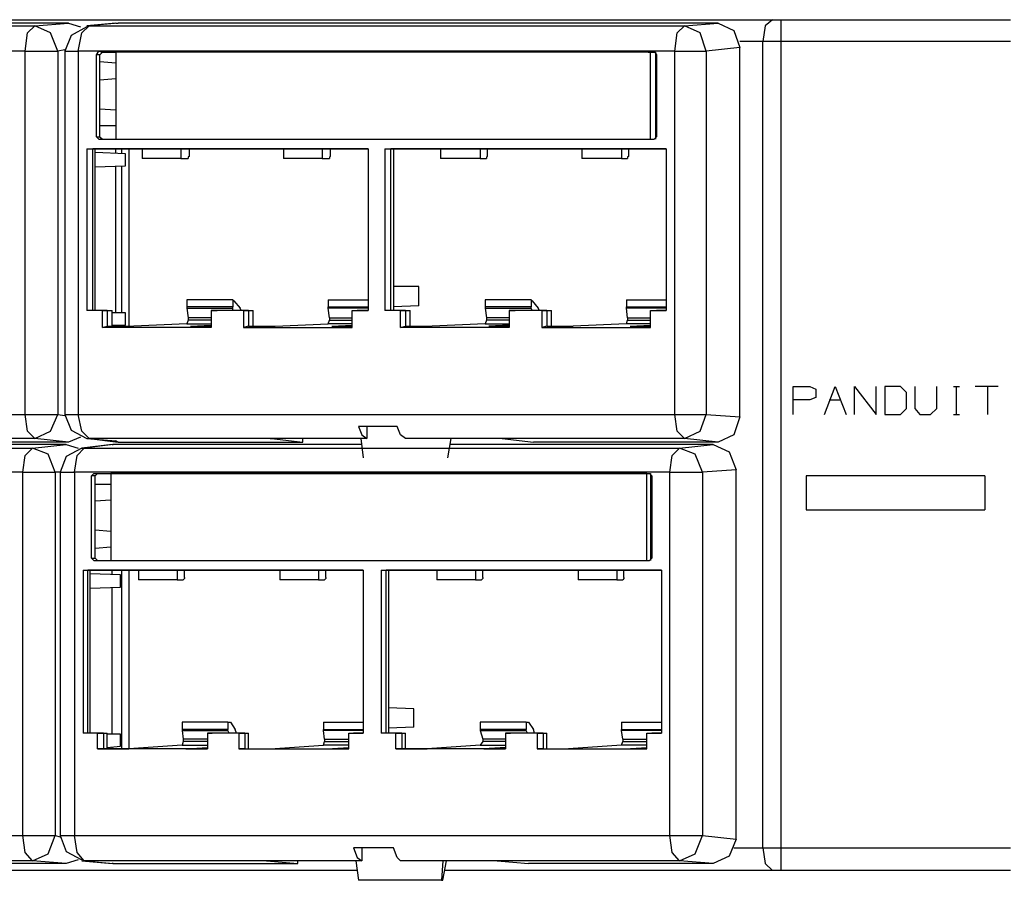
# Model space of a CAD drawing. Extents: x 2.13 to 5.93, y 4.05 to 7.23.
# Drawn here: x 3.31 to 4.12, y 4.05 to 4.75 of the extents above; entities that cross this region are included whole.
import ezdxf

# ---------------------------------------------------------------- set-up
doc = ezdxf.new("R2010")
doc.units = 0
doc.layers.add('7', color=7, linetype='CONTINUOUS')

msp = doc.modelspace()

# ---------------------------------------------------------------- linework, layer by layer
at = {"layer": '7'}
for p, q in [((2.31299, 4.75), (3.92815, 4.75)), ((2.84154, 4.74508), (3.32677, 4.74508)), ((3.35433, 4.74705), (2.86516, 4.74705)), ((3.32087, 4.73917), (3.32677, 4.74508)), ((3.32677, 4.74508), (3.35433, 4.74705)), ((3.33957, 4.73917), (3.32677, 4.74508)), ((3.35433, 4.74705), (3.36417, 4.74409)), ((3.36909, 4.74409), (3.3563, 4.7372)), ((3.36516, 4.73917), (3.37106, 4.74508)), ((3.39272, 4.74705), (3.36909, 4.74508)), ((3.36909, 4.74508), (3.37008, 4.74508)), ((3.37008, 4.74508), (3.37106, 4.74508)), ((3.39469, 4.74705), (3.37106, 4.74508)), ((3.37106, 4.74508), (3.8563, 4.74508)), ((3.39272, 4.74705), (3.39469, 4.74705)), ((3.88386, 4.74705), (3.39469, 4.74705)), ((3.85039, 4.73917), (3.8563, 4.74508)), ((3.8563, 4.74508), (3.88386, 4.74705)), ((3.86909, 4.73917), (3.8563, 4.74508)), ((3.88386, 4.74705), (3.89665, 4.74114)), ((3.92224, 4.74508), (3.92028, 4.73228)), ((3.92815, 4.75), (3.92224, 4.74508)), ((3.92815, 4.75), (3.9311, 4.75)), ((3.9311, 4.75), (3.93504, 4.75)), ((3.93504, 4.75), (3.93504, 4.74508)), ((3.93504, 4.75), (4.12205, 4.75)), ((3.93504, 4.74508), (3.93504, 4.73228)), ((3.3189, 4.72441), (3.32087, 4.73917)), ((3.34547, 4.72441), (3.33957, 4.73917)), ((3.3563, 4.7372), (3.35138, 4.72441)), ((3.3622, 4.72441), (3.36516, 4.73917)), ((3.84843, 4.72441), (3.85039, 4.73917)), ((3.87402, 4.72441), (3.86909, 4.73917)), ((3.89665, 4.74114), (3.90157, 4.72736)), ((3.92028, 4.73228), (3.90157, 4.73228)), ((3.92717, 4.73228), (3.92028, 4.73228)), ((3.92028, 4.0748), (3.92028, 4.73228)), ((3.93504, 4.73228), (3.92717, 4.73228)), ((4.12205, 4.73228), (3.93504, 4.73228)), ((3.93504, 4.73228), (3.93504, 4.0748)), ((3.3189, 4.72441), (2.83366, 4.72441)), ((3.3189, 4.42815), (3.3189, 4.72441)), ((3.3189, 4.72441), (3.33366, 4.72441)), ((3.33366, 4.72441), (3.34547, 4.72441)), ((3.35138, 4.72539), (3.34547, 4.72441)), ((3.34547, 4.72441), (3.34547, 4.42815)), ((3.35138, 4.72441), (3.35138, 4.42815)), ((3.35138, 4.72441), (3.35433, 4.72441)), ((3.35433, 4.72441), (3.3622, 4.72441)), ((3.84843, 4.72441), (3.3622, 4.72441)), ((3.3622, 4.72441), (3.3622, 4.42815)), ((3.37697, 4.72146), (3.37894, 4.72441)), ((3.37992, 4.72146), (3.37697, 4.72146)), ((3.37697, 4.65453), (3.37697, 4.72146)), ((3.37894, 4.72441), (3.83169, 4.72441)), ((3.37894, 4.72441), (3.38189, 4.72343)), ((3.38189, 4.72343), (3.37992, 4.72146)), ((3.37992, 4.65453), (3.37992, 4.72146)), ((3.38189, 4.72343), (3.38878, 4.72343)), ((3.38878, 4.72343), (3.39272, 4.72343)), ((3.82874, 4.72343), (3.39272, 4.72343)), ((3.39272, 4.72343), (3.39272, 4.65256)), ((3.82874, 4.72343), (3.82677, 4.72343)), ((3.82677, 4.72343), (3.83268, 4.72343)), ((3.82874, 4.65256), (3.82874, 4.72343)), ((3.83169, 4.72441), (3.83366, 4.72146)), ((3.83268, 4.72343), (3.83268, 4.65256)), ((3.83366, 4.72146), (3.83366, 4.65453)), ((3.84843, 4.42815), (3.84843, 4.72441)), ((3.84843, 4.72441), (3.86319, 4.72441)), ((3.86319, 4.72441), (3.87402, 4.72441)), ((3.90157, 4.72736), (3.87402, 4.72441)), ((3.87402, 4.72441), (3.87402, 4.42815)), ((3.90157, 4.42618), (3.90157, 4.72736)), ((3.39272, 4.71457), (3.37992, 4.71555)), ((3.39272, 4.70177), (3.37992, 4.70079)), ((3.83268, 4.69488), (3.83366, 4.69488)), ((3.39272, 4.67618), (3.37992, 4.67717)), ((3.39272, 4.66339), (3.37992, 4.66339)), ((3.37697, 4.65453), (3.37992, 4.65453)), ((3.37894, 4.65256), (3.37697, 4.65453)), ((3.37894, 4.65256), (3.83169, 4.65256)), ((3.37992, 4.65453), (3.38189, 4.65256)), ((3.83366, 4.65453), (3.83169, 4.65256)), ((3.36909, 4.64469), (3.36909, 4.5128)), ((3.36909, 4.64469), (3.37402, 4.64469)), ((3.36909, 4.64469), (3.59843, 4.64469)), ((3.41437, 4.64469), (3.37402, 4.64469)), ((3.37402, 4.5128), (3.37402, 4.64469)), ((3.37598, 4.5128), (3.37598, 4.64469)), ((3.40059, 4.64075), (3.37598, 4.64173)), ((3.39272, 4.64173), (3.39272, 4.64469)), ((3.39764, 4.64075), (3.39764, 4.64469)), ((3.40059, 4.63091), (3.40059, 4.64075)), ((3.40354, 4.64469), (3.40354, 4.5)), ((3.44587, 4.64469), (3.41437, 4.64469)), ((3.41437, 4.64469), (3.41437, 4.63681)), ((3.52953, 4.64469), (3.44587, 4.64469)), ((3.44587, 4.64469), (3.44587, 4.63681)), ((3.45276, 4.63878), (3.45276, 4.64469)), ((3.56102, 4.64469), (3.52953, 4.64469)), ((3.52953, 4.64469), (3.52953, 4.63681)), ((3.59843, 4.64469), (3.56102, 4.64469)), ((3.56102, 4.64469), (3.56102, 4.63681)), ((3.56791, 4.63878), (3.56791, 4.64469)), ((3.59843, 4.64469), (3.59843, 4.5128)), ((3.6122, 4.64469), (3.6122, 4.5128)), ((3.6122, 4.64469), (3.61713, 4.64469)), ((3.6122, 4.64469), (3.84154, 4.64469)), ((3.65748, 4.64469), (3.61713, 4.64469)), ((3.61713, 4.5128), (3.61713, 4.64469)), ((3.61909, 4.64469), (3.61909, 4.53248)), ((3.68996, 4.64469), (3.65748, 4.64469)), ((3.65748, 4.64469), (3.65748, 4.63681)), ((3.77264, 4.64469), (3.68996, 4.64469)), ((3.68996, 4.64469), (3.68996, 4.63681)), ((3.69587, 4.63878), (3.69587, 4.64469)), ((3.80512, 4.64469), (3.77264, 4.64469)), ((3.77264, 4.64469), (3.77264, 4.63681)), ((3.84154, 4.64469), (3.80512, 4.64469)), ((3.80512, 4.64469), (3.80512, 4.63681)), ((3.81102, 4.63878), (3.81102, 4.64469)), ((3.84154, 4.64469), (3.84154, 4.5128)), ((3.44587, 4.63681), (3.41437, 4.63681)), ((3.44587, 4.63681), (3.45177, 4.63681)), ((3.45276, 4.63878), (3.45177, 4.6378)), ((3.45177, 4.6378), (3.45177, 4.63681)), ((3.56102, 4.63681), (3.52953, 4.63681)), ((3.56102, 4.63681), (3.56693, 4.63681)), ((3.56791, 4.63878), (3.56693, 4.6378)), ((3.56693, 4.6378), (3.56693, 4.63681)), ((3.68996, 4.63681), (3.65748, 4.63681)), ((3.68996, 4.63681), (3.69488, 4.63681)), ((3.69587, 4.63878), (3.69488, 4.6378)), ((3.69488, 4.6378), (3.69488, 4.63681)), ((3.80512, 4.63681), (3.77264, 4.63681)), ((3.80512, 4.63681), (3.81004, 4.63681)), ((3.81102, 4.63878), (3.81004, 4.6378)), ((3.81004, 4.6378), (3.81004, 4.63681)), ((3.37598, 4.62992), (3.40059, 4.63091)), ((3.39272, 4.51083), (3.39272, 4.63091)), ((3.39764, 4.51083), (3.39764, 4.63091)), ((3.61909, 4.53248), (3.61909, 4.51575)), ((3.63976, 4.53248), (3.61909, 4.53248)), ((3.63976, 4.51673), (3.63976, 4.53248)), ((3.45079, 4.52165), (3.45079, 4.51575)), ((3.48819, 4.52165), (3.45079, 4.52165)), ((3.48819, 4.52165), (3.48917, 4.52067)), ((3.48819, 4.52165), (3.48819, 4.51575)), ((3.48917, 4.52067), (3.49409, 4.51476)), ((3.56594, 4.52165), (3.56594, 4.51575)), ((3.56594, 4.52165), (3.59843, 4.52165)), ((3.6939, 4.52165), (3.6939, 4.51575)), ((3.7313, 4.52165), (3.6939, 4.52165)), ((3.7313, 4.52165), (3.73228, 4.52067)), ((3.7313, 4.52165), (3.7313, 4.51575)), ((3.73228, 4.52067), (3.7372, 4.51476)), ((3.80906, 4.52165), (3.80906, 4.51575)), ((3.80906, 4.52165), (3.84154, 4.52165)), ((3.37402, 4.5128), (3.36909, 4.5128)), ((3.38189, 4.5128), (3.36909, 4.5128)), ((3.38583, 4.5128), (3.37402, 4.5128)), ((3.38189, 4.5128), (3.38583, 4.5128)), ((3.38189, 4.49902), (3.38189, 4.5128)), ((3.38583, 4.5128), (3.38976, 4.5128)), ((3.38583, 4.5128), (3.38583, 4.5)), ((3.38976, 4.5), (3.38976, 4.5128)), ((3.45079, 4.51575), (3.45079, 4.51476)), ((3.48819, 4.51575), (3.45079, 4.51575)), ((3.45079, 4.51476), (3.45177, 4.50689)), ((3.45079, 4.51476), (3.48819, 4.51476)), ((3.47047, 4.5128), (3.47539, 4.5128)), ((3.49705, 4.5128), (3.47047, 4.5128)), ((3.47047, 4.5128), (3.47047, 4.49902)), ((3.50098, 4.5128), (3.47539, 4.5128)), ((3.48819, 4.51476), (3.48819, 4.51575)), ((3.48819, 4.5128), (3.48819, 4.51476)), ((3.49508, 4.5128), (3.49409, 4.51476)), ((3.49705, 4.5128), (3.49705, 4.49902)), ((3.49705, 4.5128), (3.50098, 4.5128)), ((3.50098, 4.5128), (3.50492, 4.5128)), ((3.50098, 4.5128), (3.50098, 4.5)), ((3.50492, 4.5), (3.50492, 4.5128)), ((3.56594, 4.51575), (3.59843, 4.51575)), ((3.56594, 4.51476), (3.56594, 4.51575)), ((3.59843, 4.51476), (3.56594, 4.51476)), ((3.56693, 4.50689), (3.56594, 4.51476)), ((3.58563, 4.5128), (3.59843, 4.5128)), ((3.58563, 4.49902), (3.58563, 4.5128)), ((3.58563, 4.5128), (3.58957, 4.5128)), ((3.59843, 4.5128), (3.58957, 4.5128)), ((3.61713, 4.5128), (3.6122, 4.5128)), ((3.625, 4.5128), (3.6122, 4.5128)), ((3.62894, 4.5128), (3.61713, 4.5128)), ((3.63976, 4.51673), (3.61909, 4.51575)), ((3.61909, 4.51575), (3.61909, 4.5128)), ((3.625, 4.5128), (3.62894, 4.5128)), ((3.625, 4.49902), (3.625, 4.5128)), ((3.62894, 4.5128), (3.63287, 4.5128)), ((3.62894, 4.5128), (3.62894, 4.5)), ((3.63287, 4.5), (3.63287, 4.5128)), ((3.6939, 4.51575), (3.6939, 4.51476)), ((3.7313, 4.51575), (3.6939, 4.51575)), ((3.6939, 4.51476), (3.69488, 4.50689)), ((3.6939, 4.51476), (3.7313, 4.51476)), ((3.71358, 4.5128), (3.7185, 4.5128)), ((3.74016, 4.5128), (3.71358, 4.5128)), ((3.71358, 4.5128), (3.71358, 4.49902)), ((3.74409, 4.5128), (3.7185, 4.5128)), ((3.7313, 4.51476), (3.7313, 4.51575)), ((3.73228, 4.5128), (3.7313, 4.51476)), ((3.73819, 4.5128), (3.7372, 4.51476)), ((3.74016, 4.5128), (3.74016, 4.49902)), ((3.74016, 4.5128), (3.74409, 4.5128)), ((3.74409, 4.5128), (3.74409, 4.5)), ((3.74409, 4.5128), (3.74803, 4.5128)), ((3.74803, 4.5), (3.74803, 4.5128)), ((3.80906, 4.51476), (3.80906, 4.51575)), ((3.80906, 4.51575), (3.84154, 4.51575)), ((3.81004, 4.50689), (3.80906, 4.51476)), ((3.84154, 4.51476), (3.80906, 4.51476)), ((3.82874, 4.5128), (3.84154, 4.5128)), ((3.82874, 4.49902), (3.82874, 4.5128)), ((3.82874, 4.5128), (3.83366, 4.5128)), ((3.84154, 4.5128), (3.83366, 4.5128)), ((3.40059, 4.51083), (3.38976, 4.51083)), ((3.40059, 4.50098), (3.40059, 4.51083)), ((3.45177, 4.50492), (3.45079, 4.50197)), ((3.45177, 4.50689), (3.45177, 4.50492)), ((3.47047, 4.50689), (3.45177, 4.50689)), ((3.47047, 4.50492), (3.45177, 4.50492)), ((3.56594, 4.50197), (3.56693, 4.50492)), ((3.56693, 4.50689), (3.56693, 4.50492)), ((3.56693, 4.50689), (3.58563, 4.50689)), ((3.56693, 4.50492), (3.58563, 4.50492)), ((3.69488, 4.50492), (3.6939, 4.50197)), ((3.69488, 4.50689), (3.69488, 4.50492)), ((3.71358, 4.50689), (3.69488, 4.50689)), ((3.71358, 4.50492), (3.69488, 4.50492)), ((3.80906, 4.50197), (3.81004, 4.50492)), ((3.81004, 4.50689), (3.81004, 4.50492)), ((3.81004, 4.50689), (3.82874, 4.50689)), ((3.81004, 4.50492), (3.82874, 4.50492)), ((3.38189, 4.49902), (3.38583, 4.5)), ((3.47047, 4.49902), (3.38189, 4.49902)), ((3.38583, 4.5), (3.40748, 4.5)), ((3.38976, 4.50098), (3.40059, 4.50098)), ((3.39272, 4.5), (3.39272, 4.50098)), ((3.39764, 4.5), (3.39764, 4.50098)), ((3.45079, 4.50197), (3.40748, 4.5)), ((3.45079, 4.50197), (3.47047, 4.50197)), ((3.45374, 4.5), (3.47047, 4.50098)), ((3.45374, 4.5), (3.47047, 4.5)), ((3.50098, 4.5), (3.49705, 4.49902)), ((3.49705, 4.49902), (3.58563, 4.49902)), ((3.50098, 4.5), (3.52264, 4.5)), ((3.52264, 4.5), (3.56594, 4.50197)), ((3.58563, 4.50197), (3.56594, 4.50197)), ((3.5689, 4.5), (3.58563, 4.50098)), ((3.5689, 4.5), (3.58563, 4.5)), ((3.625, 4.49902), (3.62894, 4.5)), ((3.71358, 4.49902), (3.625, 4.49902)), ((3.62894, 4.5), (3.65059, 4.5)), ((3.6939, 4.50197), (3.65059, 4.5)), ((3.6939, 4.50197), (3.71358, 4.50197)), ((3.71358, 4.50098), (3.69685, 4.5)), ((3.69685, 4.5), (3.71358, 4.5)), ((3.74409, 4.5), (3.74016, 4.49902)), ((3.74016, 4.49902), (3.82874, 4.49902)), ((3.74409, 4.5), (3.76575, 4.5)), ((3.80906, 4.50197), (3.76575, 4.5)), ((3.82874, 4.50197), (3.80906, 4.50197)), ((3.81201, 4.5), (3.82874, 4.50098)), ((3.81201, 4.5), (3.82874, 4.5)), ((3.94488, 4.42815), (3.94488, 4.45079)), ((3.94488, 4.45079), (3.95866, 4.45079)), ((3.95866, 4.45079), (3.96358, 4.44882)), ((3.96358, 4.44882), (3.96358, 4.44193)), ((3.97047, 4.42815), (3.97933, 4.45079)), ((3.97933, 4.45079), (3.98819, 4.42815)), ((3.99508, 4.45079), (4.0128, 4.42815)), ((3.99508, 4.42815), (3.99508, 4.45079)), ((4.0128, 4.42815), (4.0128, 4.45079)), ((4.03248, 4.45079), (4.01969, 4.45079)), ((4.01969, 4.45079), (4.01969, 4.42815)), ((4.0374, 4.44587), (4.03248, 4.45079)), ((4.04429, 4.45079), (4.04429, 4.43307)), ((4.06201, 4.43307), (4.06201, 4.45079)), ((4.07579, 4.45079), (4.08071, 4.45079)), ((4.07776, 4.45079), (4.07776, 4.42815)), ((4.1122, 4.45079), (4.0935, 4.45079)), ((4.10335, 4.45079), (4.10335, 4.42815)), ((3.95866, 4.43996), (3.94488, 4.43996)), ((3.96358, 4.44193), (3.95866, 4.43996)), ((3.97441, 4.43996), (3.98327, 4.43996)), ((4.0374, 4.43307), (4.0374, 4.44587)), ((4.03248, 4.42815), (4.0374, 4.43307)), ((4.04429, 4.43307), (4.04823, 4.42815)), ((4.05709, 4.42815), (4.06201, 4.43307)), ((2.83366, 4.42815), (3.3189, 4.42815)), ((3.3189, 4.42815), (3.33366, 4.42815)), ((3.32087, 4.41437), (3.3189, 4.42815)), ((3.33366, 4.42815), (3.34547, 4.42815)), ((3.33957, 4.41437), (3.34547, 4.42815)), ((3.34547, 4.42815), (3.35138, 4.42717)), ((3.35138, 4.42815), (3.3563, 4.41535)), ((3.35138, 4.42815), (3.35433, 4.42815)), ((3.35433, 4.42815), (3.3622, 4.42815)), ((3.3622, 4.42815), (3.84843, 4.42815)), ((3.36516, 4.41437), (3.3622, 4.42815)), ((3.84843, 4.42815), (3.86319, 4.42815)), ((3.85039, 4.41437), (3.84843, 4.42815)), ((3.86319, 4.42815), (3.87402, 4.42815)), ((3.86909, 4.41437), (3.87402, 4.42815)), ((3.87402, 4.42815), (3.90157, 4.42618)), ((3.90157, 4.42618), (3.89665, 4.41142)), ((4.01969, 4.42815), (4.03248, 4.42815)), ((4.04823, 4.42815), (4.05709, 4.42815)), ((4.07579, 4.42815), (4.08071, 4.42815)), ((3.3563, 4.41535), (3.36909, 4.40846)), ((3.62205, 4.41831), (3.59055, 4.41831)), ((3.59744, 4.41831), (3.59055, 4.41831)), ((3.59055, 4.41831), (3.5935, 4.41142)), ((3.62205, 4.41831), (3.59744, 4.41831)), ((3.59744, 4.41831), (3.59744, 4.40846)), ((3.625, 4.41142), (3.62205, 4.41831)), ((3.32677, 4.40846), (3.17815, 4.40846)), ((3.32677, 4.40846), (3.32087, 4.41437)), ((3.32677, 4.40846), (3.33957, 4.41437)), ((3.35433, 4.40551), (3.32677, 4.40846)), ((3.36417, 4.40945), (3.35433, 4.40551)), ((3.37106, 4.40846), (3.36516, 4.41437)), ((3.36909, 4.40846), (3.39272, 4.4065)), ((3.36909, 4.40846), (3.37008, 4.40846)), ((3.37008, 4.40846), (3.37106, 4.40846)), ((3.51969, 4.40846), (3.37106, 4.40846)), ((3.37106, 4.40846), (3.39469, 4.40551)), ((3.5187, 4.40846), (3.51969, 4.40846)), ((3.59744, 4.40846), (3.5187, 4.40846)), ((3.51969, 4.40846), (3.54528, 4.40551)), ((3.54528, 4.40551), (3.54528, 4.40846)), ((3.59252, 4.40846), (3.59449, 4.39272)), ((3.5935, 4.41142), (3.59744, 4.40846)), ((3.62894, 4.40846), (3.625, 4.41142)), ((3.70768, 4.40846), (3.62894, 4.40846)), ((3.66339, 4.39272), (3.66634, 4.40846)), ((3.8563, 4.40846), (3.70768, 4.40846)), ((3.70768, 4.40846), (3.73327, 4.40551)), ((3.8563, 4.40846), (3.85039, 4.41437)), ((3.8563, 4.40846), (3.86909, 4.41437)), ((3.88386, 4.40551), (3.8563, 4.40846)), ((3.89665, 4.41142), (3.88386, 4.40551)), ((2.83957, 4.40059), (3.3248, 4.40059)), ((3.35236, 4.40354), (3.13583, 4.40354)), ((3.35433, 4.40551), (3.20374, 4.40551)), ((3.3189, 4.39469), (3.3248, 4.40059)), ((3.3248, 4.40059), (3.35236, 4.40354)), ((3.3376, 4.39567), (3.3248, 4.40059)), ((3.35236, 4.40354), (3.3622, 4.40059)), ((3.36516, 4.40059), (3.35236, 4.3937)), ((3.36122, 4.39469), (3.36713, 4.40059)), ((3.38976, 4.40354), (3.36516, 4.40059)), ((3.36516, 4.40059), (3.36614, 4.40059)), ((3.36614, 4.40059), (3.36713, 4.40059)), ((3.39075, 4.40354), (3.36713, 4.40059)), ((3.36713, 4.40059), (3.85236, 4.40059)), ((3.38976, 4.40354), (3.39075, 4.40354)), ((3.5935, 4.40354), (3.39075, 4.40354)), ((3.39469, 4.40551), (3.39272, 4.4065)), ((3.39469, 4.40551), (3.54528, 4.40551)), ((3.87992, 4.40354), (3.66535, 4.40354)), ((3.88386, 4.40551), (3.73327, 4.40551)), ((3.84646, 4.39469), (3.85236, 4.40059)), ((3.85236, 4.40059), (3.87992, 4.40354)), ((3.86516, 4.39567), (3.85236, 4.40059)), ((3.87992, 4.40354), (3.89272, 4.39764)), ((3.31693, 4.38091), (3.3189, 4.39469)), ((3.3435, 4.38091), (3.3376, 4.39567)), ((3.35236, 4.3937), (3.34744, 4.38091)), ((3.35925, 4.38091), (3.36122, 4.39469)), ((3.84449, 4.38091), (3.84646, 4.39469)), ((3.87106, 4.38091), (3.86516, 4.39567)), ((3.89272, 4.39764), (3.89862, 4.38287)), ((3.89862, 4.38287), (3.87106, 4.38091)), ((3.89862, 4.08169), (3.89862, 4.38287)), ((3.31693, 4.38091), (2.83169, 4.38091)), ((3.31693, 4.08465), (3.31693, 4.38091)), ((3.31693, 4.38091), (3.33169, 4.38091)), ((3.33169, 4.38091), (3.3435, 4.38091)), ((3.34744, 4.38091), (3.3435, 4.38091)), ((3.3435, 4.38091), (3.3435, 4.08465)), ((3.34744, 4.38091), (3.34744, 4.08465)), ((3.34744, 4.38091), (3.35039, 4.38091)), ((3.35039, 4.38091), (3.35925, 4.38091)), ((3.84449, 4.38091), (3.35925, 4.38091)), ((3.35925, 4.38091), (3.35925, 4.08465)), ((3.37303, 4.37795), (3.375, 4.37992)), ((3.37598, 4.37795), (3.37303, 4.37795)), ((3.37303, 4.31102), (3.37303, 4.37795)), ((3.375, 4.37992), (3.82776, 4.37992)), ((3.375, 4.37992), (3.37795, 4.37992)), ((3.37795, 4.37992), (3.37598, 4.37795)), ((3.37598, 4.31102), (3.37598, 4.37795)), ((3.37795, 4.37992), (3.38484, 4.37992)), ((3.38484, 4.37992), (3.38878, 4.37992)), ((3.82579, 4.37992), (3.38878, 4.37992)), ((3.38878, 4.37992), (3.38878, 4.30906)), ((3.82579, 4.37992), (3.82283, 4.37992)), ((3.82283, 4.37992), (3.82874, 4.37992)), ((3.82579, 4.30906), (3.82579, 4.37992)), ((3.82776, 4.37992), (3.82972, 4.37795)), ((3.82874, 4.37992), (3.82874, 4.30906)), ((3.82972, 4.37795), (3.82972, 4.31102)), ((3.84449, 4.08465), (3.84449, 4.38091)), ((3.84449, 4.38091), (3.85925, 4.38091)), ((3.85925, 4.38091), (3.87106, 4.38091)), ((3.87106, 4.38091), (3.87106, 4.08465)), ((4.10138, 4.37795), (3.95571, 4.37795)), ((3.95571, 4.37795), (3.95571, 4.35039)), ((4.10138, 4.37795), (4.10138, 4.35039)), ((3.38878, 4.37106), (3.37598, 4.37106)), ((3.38878, 4.35827), (3.37598, 4.35728)), ((3.82874, 4.35138), (3.82972, 4.35138)), ((3.95571, 4.35039), (4.10138, 4.35039)), ((3.38878, 4.33268), (3.37598, 4.33366)), ((3.38878, 4.31988), (3.37598, 4.3189)), ((3.37303, 4.31102), (3.37598, 4.31102)), ((3.375, 4.30906), (3.37303, 4.31102)), ((3.37598, 4.31102), (3.37795, 4.30906)), ((3.82972, 4.31102), (3.82776, 4.30906)), ((3.375, 4.30906), (3.82776, 4.30906)), ((3.36614, 4.30118), (3.36614, 4.16831)), ((3.36614, 4.30118), (3.37008, 4.30118)), ((3.36614, 4.30118), (3.59449, 4.30118)), ((3.41142, 4.30118), (3.37008, 4.30118)), ((3.37008, 4.16831), (3.37008, 4.30118)), ((3.37205, 4.16831), (3.37205, 4.30118)), ((3.39665, 4.29724), (3.37205, 4.29823)), ((3.38976, 4.29724), (3.38976, 4.30118)), ((3.39665, 4.2874), (3.39665, 4.29724)), ((3.39764, 4.15551), (3.39764, 4.30118)), ((3.40354, 4.30118), (3.40354, 4.15551)), ((3.44291, 4.30118), (3.41142, 4.30118)), ((3.41142, 4.30118), (3.41142, 4.29331)), ((3.52657, 4.30118), (3.44291, 4.30118)), ((3.44291, 4.30118), (3.44291, 4.29331)), ((3.44882, 4.29429), (3.44783, 4.29331)), ((3.44882, 4.29528), (3.44882, 4.30118)), ((3.44882, 4.29528), (3.44882, 4.29429)), ((3.55807, 4.30118), (3.52657, 4.30118)), ((3.52657, 4.30118), (3.52657, 4.29331)), ((3.59449, 4.30118), (3.55807, 4.30118)), ((3.55807, 4.30118), (3.55807, 4.29331)), ((3.56398, 4.29429), (3.56299, 4.29331)), ((3.56398, 4.29528), (3.56398, 4.30118)), ((3.56398, 4.29528), (3.56398, 4.29429)), ((3.59449, 4.30118), (3.59449, 4.16831)), ((3.60925, 4.30118), (3.8376, 4.30118)), ((3.60925, 4.30118), (3.60925, 4.16831)), ((3.60925, 4.30118), (3.61319, 4.30118)), ((3.65453, 4.30118), (3.61319, 4.30118)), ((3.61319, 4.16831), (3.61319, 4.30118)), ((3.61516, 4.30118), (3.61516, 4.18898)), ((3.68602, 4.30118), (3.65453, 4.30118)), ((3.65453, 4.30118), (3.65453, 4.29331)), ((3.76969, 4.30118), (3.68602, 4.30118)), ((3.68602, 4.30118), (3.68602, 4.29331)), ((3.69193, 4.29429), (3.69094, 4.29331)), ((3.69193, 4.29528), (3.69193, 4.30118)), ((3.69193, 4.29528), (3.69193, 4.29429)), ((3.80118, 4.30118), (3.76969, 4.30118)), ((3.76969, 4.30118), (3.76969, 4.29331)), ((3.8376, 4.30118), (3.80118, 4.30118)), ((3.80118, 4.30118), (3.80118, 4.29331)), ((3.80709, 4.29429), (3.8061, 4.29331)), ((3.80709, 4.29528), (3.80709, 4.30118)), ((3.80709, 4.29528), (3.80709, 4.29429)), ((3.8376, 4.30118), (3.8376, 4.16831)), ((3.37205, 4.28642), (3.39665, 4.2874)), ((3.38976, 4.16732), (3.38976, 4.2874)), ((3.44291, 4.29331), (3.41142, 4.29331)), ((3.44291, 4.29331), (3.44783, 4.29331)), ((3.55807, 4.29331), (3.52657, 4.29331)), ((3.55807, 4.29331), (3.56299, 4.29331)), ((3.68602, 4.29331), (3.65453, 4.29331)), ((3.68602, 4.29331), (3.69094, 4.29331)), ((3.80118, 4.29331), (3.76969, 4.29331)), ((3.80118, 4.29331), (3.8061, 4.29331)), ((3.61516, 4.18898), (3.61516, 4.17224)), ((3.63583, 4.18799), (3.61516, 4.18898)), ((3.63583, 4.17323), (3.63583, 4.18799)), ((3.44685, 4.17717), (3.44685, 4.17126)), ((3.48425, 4.17717), (3.44685, 4.17717)), ((3.48425, 4.17717), (3.48622, 4.17717)), ((3.48425, 4.17717), (3.48425, 4.17126)), ((3.48622, 4.17717), (3.49016, 4.17126)), ((3.56201, 4.17717), (3.56201, 4.17126)), ((3.56201, 4.17717), (3.59449, 4.17717)), ((3.68996, 4.17717), (3.68996, 4.17126)), ((3.72736, 4.17717), (3.68996, 4.17717)), ((3.72736, 4.17717), (3.72933, 4.17717)), ((3.72736, 4.17717), (3.72736, 4.17126)), ((3.72933, 4.17717), (3.73327, 4.17126)), ((3.80512, 4.17717), (3.80512, 4.17126)), ((3.80512, 4.17717), (3.8376, 4.17717)), ((3.37008, 4.16831), (3.36614, 4.16831)), ((3.37795, 4.16831), (3.36614, 4.16831)), ((3.38287, 4.16831), (3.37008, 4.16831)), ((3.37795, 4.16831), (3.38287, 4.16831)), ((3.37795, 4.15551), (3.37795, 4.16831)), ((3.38287, 4.16831), (3.38583, 4.16831)), ((3.38287, 4.16831), (3.38287, 4.15551)), ((3.38583, 4.15551), (3.38583, 4.16831)), ((3.39665, 4.16732), (3.38583, 4.16732)), ((3.39665, 4.15748), (3.39665, 4.16732)), ((3.44685, 4.17126), (3.44685, 4.17028)), ((3.48425, 4.17126), (3.44685, 4.17126)), ((3.44685, 4.17028), (3.44783, 4.16339)), ((3.44685, 4.17028), (3.48425, 4.17028)), ((3.46752, 4.16831), (3.47146, 4.16831)), ((3.49311, 4.16831), (3.46752, 4.16831)), ((3.46752, 4.16831), (3.46752, 4.15551)), ((3.49803, 4.16831), (3.47146, 4.16831)), ((3.48425, 4.17028), (3.48425, 4.17126)), ((3.48524, 4.16831), (3.48425, 4.17028)), ((3.49114, 4.16831), (3.49016, 4.17126)), ((3.49311, 4.16831), (3.49311, 4.15551)), ((3.49311, 4.16831), (3.49803, 4.16831)), ((3.49803, 4.16831), (3.50098, 4.16831)), ((3.49803, 4.16831), (3.49803, 4.15551)), ((3.50098, 4.15551), (3.50098, 4.16831)), ((3.56201, 4.17126), (3.59449, 4.17126)), ((3.56201, 4.17028), (3.56201, 4.17126)), ((3.59449, 4.17028), (3.56201, 4.17028)), ((3.56299, 4.16339), (3.56201, 4.17028)), ((3.58268, 4.16831), (3.59449, 4.16831)), ((3.58268, 4.15551), (3.58268, 4.16831)), ((3.58268, 4.16831), (3.58661, 4.16831)), ((3.59449, 4.16831), (3.58661, 4.16831)), ((3.61319, 4.16831), (3.60925, 4.16831)), ((3.62106, 4.16831), (3.60925, 4.16831)), ((3.62598, 4.16831), (3.61319, 4.16831)), ((3.63583, 4.17323), (3.61516, 4.17224)), ((3.61516, 4.17224), (3.61516, 4.16831)), ((3.62106, 4.16831), (3.62598, 4.16831)), ((3.62106, 4.15551), (3.62106, 4.16831)), ((3.62598, 4.16831), (3.62894, 4.16831)), ((3.62598, 4.16831), (3.62598, 4.15551)), ((3.62894, 4.15551), (3.62894, 4.16831)), ((3.68996, 4.17126), (3.68996, 4.17028)), ((3.72736, 4.17126), (3.68996, 4.17126)), ((3.68996, 4.17028), (3.69193, 4.16339)), ((3.68996, 4.17028), (3.72736, 4.17028)), ((3.71063, 4.16831), (3.71457, 4.16831)), ((3.73622, 4.16831), (3.71063, 4.16831)), ((3.71063, 4.16831), (3.71063, 4.15551)), ((3.74114, 4.16831), (3.71457, 4.16831)), ((3.72736, 4.17028), (3.72736, 4.17126)), ((3.72835, 4.16831), (3.72736, 4.17028)), ((3.73425, 4.16831), (3.73327, 4.17126)), ((3.73622, 4.16831), (3.73622, 4.15551)), ((3.73622, 4.16831), (3.74114, 4.16831)), ((3.74114, 4.16831), (3.74114, 4.15551)), ((3.74114, 4.16831), (3.74409, 4.16831)), ((3.74409, 4.15551), (3.74409, 4.16831)), ((3.80512, 4.17126), (3.8376, 4.17126)), ((3.80512, 4.17028), (3.80512, 4.17126)), ((3.8376, 4.17028), (3.80512, 4.17028)), ((3.8061, 4.16339), (3.80512, 4.17028)), ((3.82579, 4.16831), (3.8376, 4.16831)), ((3.82579, 4.15551), (3.82579, 4.16831)), ((3.82579, 4.16831), (3.82972, 4.16831)), ((3.8376, 4.16831), (3.82972, 4.16831)), ((3.44685, 4.15846), (3.40354, 4.15551)), ((3.44783, 4.16142), (3.44685, 4.15846)), ((3.44685, 4.15846), (3.46752, 4.15846)), ((3.44783, 4.16339), (3.44783, 4.16142)), ((3.46752, 4.16339), (3.44783, 4.16339)), ((3.46752, 4.16142), (3.44783, 4.16142)), ((3.5187, 4.15551), (3.56201, 4.15846)), ((3.56201, 4.15846), (3.56299, 4.16142)), ((3.58268, 4.15846), (3.56201, 4.15846)), ((3.56299, 4.16339), (3.56299, 4.16142)), ((3.56299, 4.16339), (3.58268, 4.16339)), ((3.56299, 4.16142), (3.58268, 4.16142)), ((3.68996, 4.15846), (3.64665, 4.15551)), ((3.69193, 4.16142), (3.68996, 4.15846)), ((3.68996, 4.15846), (3.71063, 4.15846)), ((3.69193, 4.16339), (3.69193, 4.16142)), ((3.71063, 4.16339), (3.69193, 4.16339)), ((3.71063, 4.16142), (3.69193, 4.16142)), ((3.80512, 4.15846), (3.76181, 4.15551)), ((3.80512, 4.15846), (3.8061, 4.16142)), ((3.82579, 4.15846), (3.80512, 4.15846)), ((3.8061, 4.16339), (3.8061, 4.16142)), ((3.8061, 4.16339), (3.82579, 4.16339)), ((3.8061, 4.16142), (3.82579, 4.16142)), ((3.37795, 4.15551), (3.38287, 4.15551)), ((3.46752, 4.15551), (3.37795, 4.15551)), ((3.38287, 4.15551), (3.40354, 4.15551)), ((3.38583, 4.1565), (3.39665, 4.15748)), ((3.38976, 4.15551), (3.38976, 4.1565)), ((3.4498, 4.15551), (3.46752, 4.1565)), ((3.4498, 4.15551), (3.46752, 4.15551)), ((3.49311, 4.15551), (3.58268, 4.15551)), ((3.49803, 4.15551), (3.49311, 4.15551)), ((3.49803, 4.15551), (3.5187, 4.15551)), ((3.56496, 4.15551), (3.58268, 4.1565)), ((3.56496, 4.15551), (3.58268, 4.15551)), ((3.62106, 4.15551), (3.62598, 4.15551)), ((3.71063, 4.15551), (3.62106, 4.15551)), ((3.62598, 4.15551), (3.64665, 4.15551)), ((3.71063, 4.1565), (3.69291, 4.15551)), ((3.69291, 4.15551), (3.71063, 4.15551)), ((3.73622, 4.15551), (3.82579, 4.15551)), ((3.74114, 4.15551), (3.73622, 4.15551)), ((3.74114, 4.15551), (3.76181, 4.15551)), ((3.80807, 4.15551), (3.82579, 4.1565)), ((3.80807, 4.15551), (3.82579, 4.15551)), ((2.83169, 4.08465), (3.31693, 4.08465)), ((3.31693, 4.08465), (3.33169, 4.08465)), ((3.3189, 4.07087), (3.31693, 4.08465)), ((3.33169, 4.08465), (3.3435, 4.08465)), ((3.3376, 4.06988), (3.3435, 4.08465)), ((3.3435, 4.08465), (3.34744, 4.08366)), ((3.34744, 4.08465), (3.35236, 4.07185)), ((3.34744, 4.08465), (3.35039, 4.08465)), ((3.35039, 4.08465), (3.35925, 4.08465)), ((3.35925, 4.08465), (3.84449, 4.08465)), ((3.36122, 4.07087), (3.35925, 4.08465)), ((3.84449, 4.08465), (3.85925, 4.08465)), ((3.84646, 4.07087), (3.84449, 4.08465)), ((3.85925, 4.08465), (3.87106, 4.08465)), ((3.86516, 4.06988), (3.87106, 4.08465)), ((3.87106, 4.08465), (3.89862, 4.08169)), ((3.89862, 4.08169), (3.89272, 4.06791)), ((3.3248, 4.06398), (3.3189, 4.07087)), ((3.3248, 4.06398), (3.3376, 4.06988)), ((3.35236, 4.07185), (3.36516, 4.06496)), ((3.36713, 4.06398), (3.36122, 4.07087)), ((3.61909, 4.0748), (3.58661, 4.0748)), ((3.5935, 4.0748), (3.58661, 4.0748)), ((3.58661, 4.0748), (3.58957, 4.06693)), ((3.61909, 4.0748), (3.5935, 4.0748)), ((3.5935, 4.0748), (3.5935, 4.06398)), ((3.62205, 4.06693), (3.61909, 4.0748)), ((3.85236, 4.06398), (3.84646, 4.07087)), ((3.85236, 4.06398), (3.86516, 4.06988)), ((3.89665, 4.0748), (3.92028, 4.0748)), ((3.92028, 4.0748), (3.92717, 4.0748)), ((3.92028, 4.0748), (3.92224, 4.06201)), ((3.92717, 4.0748), (3.93504, 4.0748)), ((3.93504, 4.0748), (3.93504, 4.06201)), ((3.93504, 4.0748), (4.12205, 4.0748)), ((3.3248, 4.06398), (3.17618, 4.06398)), ((3.35236, 4.06201), (3.20177, 4.06201)), ((3.35236, 4.06201), (3.3248, 4.06398)), ((3.3622, 4.06496), (3.35236, 4.06201)), ((3.36516, 4.06398), (3.38976, 4.06201)), ((3.36516, 4.06398), (3.36614, 4.06398)), ((3.36614, 4.06398), (3.36713, 4.06398)), ((3.51575, 4.06398), (3.36713, 4.06398)), ((3.36713, 4.06398), (3.39075, 4.06201)), ((3.39075, 4.06201), (3.38976, 4.06201)), ((3.39075, 4.06201), (3.54134, 4.06201)), ((3.51575, 4.06398), (3.54134, 4.06201)), ((3.5935, 4.06398), (3.51575, 4.06398)), ((3.54134, 4.06201), (3.54134, 4.06398)), ((3.58858, 4.06398), (3.59055, 4.04823)), ((3.58957, 4.06693), (3.5935, 4.06398)), ((3.625, 4.06398), (3.62205, 4.06693)), ((3.70374, 4.06398), (3.625, 4.06398)), ((3.65945, 4.06398), (3.65846, 4.04823)), ((3.65945, 4.04823), (3.6624, 4.06398)), ((3.85236, 4.06398), (3.70374, 4.06398)), ((3.70374, 4.06398), (3.72933, 4.06201)), ((3.87992, 4.06201), (3.72933, 4.06201)), ((3.87992, 4.06201), (3.85236, 4.06398)), ((3.89272, 4.06791), (3.87992, 4.06201)), ((3.92224, 4.06201), (3.92815, 4.0561)), ((3.93504, 4.06201), (3.93504, 4.0561)), ((3.58957, 4.0561), (3.13386, 4.0561)), ((3.92815, 4.0561), (3.66142, 4.0561)), ((3.9311, 4.0561), (3.92815, 4.0561)), ((3.93504, 4.0561), (3.9311, 4.0561)), ((4.12205, 4.0561), (3.93504, 4.0561)), ((3.65846, 4.04823), (3.59055, 4.04823)), ((3.65846, 4.04823), (3.65945, 4.04823))]:
    msp.add_line(p, q, dxfattribs=at)

doc.saveas('drawing.dxf')
